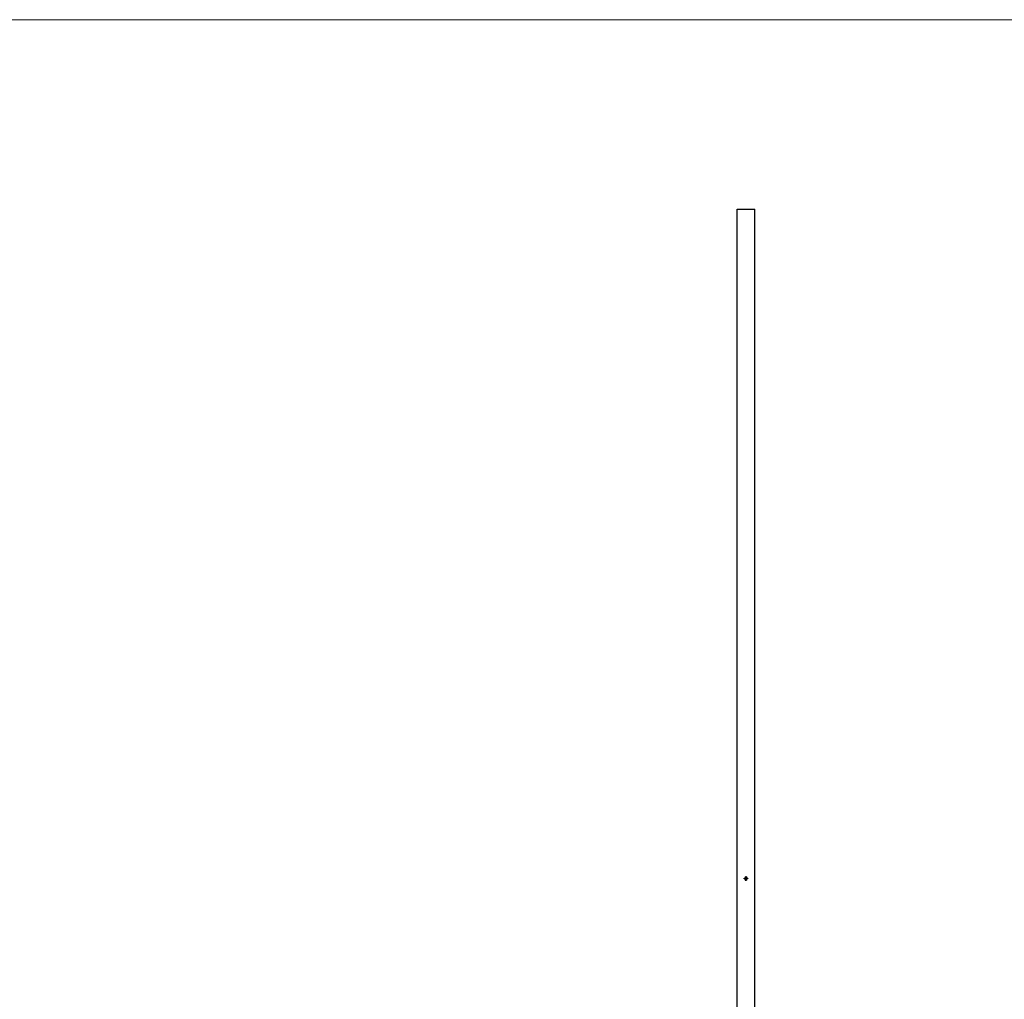
# Model space of a CAD drawing. Units: millimetres. Extents: x 250 to 14600, y 250 to 10250.
# Drawn here: x 5110 to 7316, y 8056 to 10250 of the extents above; entities that cross this region are included whole.
import ezdxf

# ---------------------------------------------------------------- set-up
doc = ezdxf.new("R2010")
doc.units = ezdxf.units.MM
doc.header["$LTSCALE"] = 50

msp = doc.modelspace()

# ---------------------------------------------------------------- linework, layer by layer
at = {"color": 7, "linetype": 'Continuous', "lineweight": 18}
msp.add_line((14600, 10250), (250, 10250), dxfattribs=at)
at = {"color": 7, "linetype": 'Continuous', "lineweight": 25}
for p, q in [((6717.1, 6825.4), (6717.1, 9825.4)), ((6717.1, 9825.4), (6757.1, 9825.4)), ((6757.1, 6825.4), (6757.1, 9825.4)), ((6732.8, 8326.7), (6733.5, 8326.7)), ((6732.8, 8325.4), (6732.8, 8326.7)), ((6733, 8325.4), (6732.8, 8325.4)), ((6733, 8326.5), (6733, 8326.1)), ((6733.5, 8326.5), (6733, 8326.5)), ((6733, 8326.1), (6733.5, 8326.1)), ((6733, 8326), (6733, 8325.4)), ((6733.5, 8326), (6733, 8326)), ((6733.5, 8326.7), (6733.5, 8326.5)), ((6733.5, 8326.1), (6733.5, 8326)), ((6733.8, 8325.9), (6734.5, 8325.9)), ((6734.6, 8325.8), (6733.8, 8325.8)), ((6734.5, 8325.7), (6734.6, 8325.6)), ((6734.9, 8326.7), (6735, 8326.7)), ((6734.9, 8325.4), (6734.9, 8326.7)), ((6735, 8325.4), (6734.9, 8325.4)), ((6735, 8326.7), (6735, 8325.4)), ((6735.1, 8322.2), (6735.7, 8322.7)), ((6736, 8322.2), (6735.1, 8322.2)), ((6735.3, 8323.1), (6735.2, 8323.1)), ((6735.8, 8322.6), (6735.4, 8322.3)), ((6735.4, 8322.3), (6736, 8322.3)), ((6735.9, 8327.1), (6735.9, 8329.1)), ((6736.8, 8327.1), (6735.9, 8327.1)), ((6736, 8322.3), (6736, 8322.2)), ((6736.1, 8329.1), (6736.1, 8327.3)), ((6736.1, 8327.3), (6736.5, 8327.3)), ((6736.1, 8326.7), (6736.2, 8326.7)), ((6736.1, 8326.1), (6736.1, 8326.7)), ((6736.1, 8325.4), (6736.1, 8325.5)), ((6736.2, 8325.4), (6736.1, 8325.4)), ((6736.2, 8326.7), (6736.2, 8325.4)), ((6736.5, 8327.3), (6736.5, 8328.8)), ((6736.5, 8326.3), (6736.6, 8326.3)), ((6736.5, 8325.4), (6736.5, 8326.3)), ((6736.6, 8325.4), (6736.5, 8325.4)), ((6736.6, 8326.3), (6736.6, 8326.2)), ((6736.6, 8325.8), (6736.6, 8325.4)), ((6736.8, 8328.8), (6736.8, 8328.5)), ((6736.8, 8328.5), (6737.8, 8328.5)), ((6736.8, 8328.2), (6736.8, 8327.3)), ((6737.8, 8328.2), (6736.8, 8328.2)), ((6736.8, 8327.3), (6736.8, 8327.1)), ((6736.8, 8327.3), (6736.8, 8327.3)), ((6736.9, 8330.2), (6738.3, 8330.2)), ((6738.1, 8330), (6736.9, 8330)), ((6737, 8327.3), (6737.3, 8327.3)), ((6737, 8327.1), (6737, 8327.3)), ((6737.3, 8327.1), (6737, 8327.1)), ((6737.2, 8325.4), (6737.2, 8325.9)), ((6737.3, 8325.4), (6737.2, 8325.4)), ((6737.8, 8329.3), (6737.3, 8329.3)), ((6737.3, 8325.7), (6737.3, 8325.4)), ((6737.4, 8329.7), (6737.8, 8329.7)), ((6737.8, 8329.7), (6737.8, 8329.3)), ((6737.8, 8328.5), (6737.8, 8328.2)), ((6737.8, 8325.4), (6737.8, 8325.9)), ((6738, 8325.4), (6737.8, 8325.4)), ((6738, 8325.9), (6738, 8325.4)), ((6738.1, 8328.1), (6738.1, 8330)), ((6738.3, 8330.2), (6738.3, 8328.1)), ((6738.4, 8323.3), (6738.5, 8323.5)), ((6738.6, 8323.3), (6738.4, 8323.3)), ((6738.5, 8323.5), (6738.7, 8323.5)), ((6738.6, 8322.2), (6738.6, 8323.3)), ((6738.7, 8322.2), (6738.6, 8322.2)), ((6738.7, 8323.5), (6738.7, 8322.2)), ((6739.1, 8326.3), (6739.2, 8326.3)), ((6739.1, 8326.1), (6739.1, 8326.3)), ((6739.1, 8325.4), (6739.1, 8325.5)), ((6739.2, 8325.4), (6739.1, 8325.4)), ((6739.2, 8326.3), (6739.2, 8325.4)), ((6739.5, 8326.3), (6739.6, 8326.3)), ((6739.5, 8325.4), (6739.5, 8326.3)), ((6739.6, 8325.4), (6739.5, 8325.4)), ((6739.6, 8326.3), (6739.6, 8326.2)), ((6739.6, 8325.7), (6739.6, 8325.4)), ((6740.2, 8325.4), (6740.2, 8325.8)), ((6740.3, 8325.4), (6740.2, 8325.4)), ((6740.3, 8325.9), (6740.3, 8325.4)), ((6740.6, 8326.3), (6740.7, 8326.3)), ((6740.6, 8325.4), (6740.6, 8326.3)), ((6740.7, 8325.4), (6740.6, 8325.4)), ((6740.7, 8326.3), (6740.7, 8326.2)), ((6740.7, 8325.7), (6740.7, 8325.4)), ((6741.3, 8325.4), (6741.3, 8325.8)), ((6741.4, 8325.4), (6741.3, 8325.4)), ((6741.4, 8325.9), (6741.4, 8325.4))]:
    msp.add_line(p, q, dxfattribs=at)
for points, knots in [([(6733.7, 8325.8), (6733.7, 8325.9), (6733.7, 8325.9), (6733.7, 8325.9), (6733.7, 8326), (6733.7, 8326), (6733.7, 8326.1), (6733.7, 8326.1), (6733.7, 8326.1), (6733.8, 8326.2), (6733.8, 8326.2)], [0, 0, 0, 0, 0.128045, 0.253768, 0.377428, 0.500551, 0.623296, 0.746578, 0.872348, 1, 1, 1, 1]), ([(6734.1, 8325.3), (6734.1, 8325.3), (6734.1, 8325.3), (6734, 8325.4), (6734, 8325.4), (6733.9, 8325.4), (6733.9, 8325.4), (6733.9, 8325.4), (6733.8, 8325.5), (6733.8, 8325.5), (6733.8, 8325.5), (6733.7, 8325.6), (6733.7, 8325.6), (6733.7, 8325.7), (6733.7, 8325.7), (6733.7, 8325.7), (6733.7, 8325.8), (6733.7, 8325.8), (6733.7, 8325.8)], [0, 0, 0, 0, 0.071579, 0.139629, 0.204797, 0.268135, 0.329814, 0.391301, 0.453434, 0.516552, 0.579631, 0.641119, 0.701294, 0.76081, 0.819932, 0.87892, 0.938983, 1, 1, 1, 1]), ([(6733.8, 8326.2), (6733.8, 8326.2), (6733.8, 8326.2), (6733.8, 8326.2), (6733.9, 8326.3), (6733.9, 8326.3), (6734, 8326.3), (6734, 8326.3), (6734.1, 8326.3), (6734.1, 8326.3), (6734.2, 8326.3)], [0, 0, 0, 0, 0.1288353, 0.2535893, 0.3746433, 0.49534, 0.6163248, 0.7397593, 0.8668423, 1, 1, 1, 1]), ([(6733.9, 8326.1), (6733.9, 8326.1), (6733.9, 8326.1), (6733.9, 8326.1), (6733.9, 8326.1), (6733.8, 8326.1), (6733.8, 8326), (6733.8, 8326), (6733.8, 8326), (6733.8, 8325.9), (6733.8, 8325.9)], [0, 0, 0, 0, 0.109984, 0.22258, 0.3385, 0.458709, 0.585535, 0.717518, 0.854667, 1, 1, 1, 1]), ([(6733.8, 8325.8), (6733.8, 8325.8), (6733.8, 8325.8), (6733.8, 8325.7), (6733.8, 8325.7), (6733.8, 8325.7), (6733.8, 8325.6), (6733.8, 8325.6), (6733.9, 8325.6), (6733.9, 8325.6), (6733.9, 8325.5), (6733.9, 8325.5), (6734, 8325.5), (6734, 8325.5), (6734, 8325.5), (6734.1, 8325.5), (6734.1, 8325.5), (6734.1, 8325.5), (6734.1, 8325.5)], [0, 0, 0, 0, 0.068385, 0.134476, 0.198391, 0.260753, 0.321829, 0.383037, 0.444653, 0.507398, 0.569825, 0.630778, 0.690929, 0.750945, 0.811049, 0.872331, 0.935004, 1, 1, 1, 1]), ([(6734.2, 8326.2), (6734.1, 8326.2), (6734.1, 8326.2), (6734.1, 8326.2), (6734.1, 8326.2), (6734, 8326.2), (6734, 8326.2), (6734, 8326.2), (6733.9, 8326.2), (6733.9, 8326.1), (6733.9, 8326.1)], [0, 0, 0, 0, 0.131092, 0.259141, 0.384162, 0.505992, 0.629098, 0.750669, 0.874039, 1, 1, 1, 1]), ([(6734.1, 8325.5), (6734.1, 8325.5), (6734.2, 8325.5), (6734.2, 8325.5), (6734.2, 8325.5), (6734.3, 8325.5), (6734.3, 8325.5), (6734.3, 8325.5), (6734.4, 8325.5), (6734.4, 8325.5), (6734.4, 8325.6), (6734.4, 8325.6), (6734.5, 8325.6), (6734.5, 8325.7), (6734.5, 8325.7)], [0, 0, 0, 0, 0.0825923, 0.1638789, 0.2456587, 0.3277257, 0.40861, 0.4857491, 0.5591691, 0.6302685, 0.705306, 0.792065, 0.8897964, 1, 1, 1, 1]), ([(6734.6, 8325.6), (6734.6, 8325.6), (6734.6, 8325.6), (6734.5, 8325.5), (6734.5, 8325.5), (6734.5, 8325.5), (6734.4, 8325.4), (6734.4, 8325.4), (6734.4, 8325.4), (6734.3, 8325.4), (6734.3, 8325.4), (6734.2, 8325.4), (6734.2, 8325.3), (6734.2, 8325.3), (6734.1, 8325.3)], [0, 0, 0, 0, 0.0933699, 0.1816608, 0.2658742, 0.3463548, 0.4245999, 0.5019032, 0.5799921, 0.6584434, 0.7386722, 0.8218941, 0.9088008, 1, 1, 1, 1]), ([(6734.2, 8326.3), (6734.2, 8326.3), (6734.2, 8326.3), (6734.3, 8326.3), (6734.3, 8326.3), (6734.4, 8326.3), (6734.4, 8326.3), (6734.5, 8326.2), (6734.5, 8326.2), (6734.5, 8326.2), (6734.5, 8326.2)], [0, 0, 0, 0, 0.13204, 0.259033, 0.38188, 0.502258, 0.622752, 0.744743, 0.870109, 1, 1, 1, 1]), ([(6734.5, 8325.9), (6734.5, 8326), (6734.5, 8326), (6734.5, 8326), (6734.5, 8326.1), (6734.5, 8326.1), (6734.4, 8326.1), (6734.4, 8326.1), (6734.4, 8326.2), (6734.3, 8326.2), (6734.3, 8326.2), (6734.2, 8326.2), (6734.2, 8326.2), (6734.2, 8326.2), (6734.2, 8326.2)], [0, 0, 0, 0, 0.0962401, 0.1852313, 0.2675005, 0.3444004, 0.4195949, 0.4968906, 0.5766379, 0.6602679, 0.7453866, 0.8300403, 0.9144742, 1, 1, 1, 1]), ([(6734.5, 8326.2), (6734.5, 8326.1), (6734.6, 8326.1), (6734.6, 8326.1), (6734.6, 8326), (6734.6, 8326), (6734.6, 8326), (6734.6, 8325.9), (6734.6, 8325.9), (6734.6, 8325.8), (6734.6, 8325.8)], [0, 0, 0, 0, 0.118522, 0.236255, 0.356174, 0.47725, 0.60154, 0.729618, 0.862158, 1, 1, 1, 1]), ([(6735.2, 8325.8), (6735.2, 8325.9), (6735.2, 8325.9), (6735.2, 8325.9), (6735.2, 8326), (6735.3, 8326), (6735.3, 8326.1), (6735.3, 8326.1), (6735.3, 8326.2), (6735.4, 8326.2), (6735.4, 8326.2), (6735.4, 8326.3), (6735.5, 8326.3), (6735.5, 8326.3), (6735.6, 8326.3), (6735.6, 8326.3), (6735.7, 8326.3), (6735.7, 8326.3), (6735.7, 8326.3)], [0, 0, 0, 0, 0.063775, 0.126079, 0.186904, 0.247574, 0.308003, 0.369132, 0.432033, 0.496791, 0.561611, 0.624914, 0.686726, 0.748079, 0.809582, 0.871631, 0.934886, 1, 1, 1, 1]), ([(6735.7, 8325.3), (6735.7, 8325.3), (6735.7, 8325.3), (6735.6, 8325.4), (6735.6, 8325.4), (6735.5, 8325.4), (6735.5, 8325.4), (6735.4, 8325.4), (6735.4, 8325.5), (6735.4, 8325.5), (6735.3, 8325.5), (6735.3, 8325.6), (6735.3, 8325.6), (6735.3, 8325.7), (6735.2, 8325.7), (6735.2, 8325.7), (6735.2, 8325.8), (6735.2, 8325.8), (6735.2, 8325.8)], [0, 0, 0, 0, 0.06462, 0.127433, 0.189004, 0.24993, 0.310668, 0.372329, 0.434939, 0.499576, 0.564191, 0.626735, 0.688109, 0.749294, 0.810331, 0.871901, 0.935046, 1, 1, 1, 1]), ([(6735.2, 8323.1), (6735.2, 8323.1), (6735.2, 8323.1), (6735.2, 8323.2), (6735.2, 8323.2), (6735.2, 8323.2), (6735.2, 8323.3), (6735.3, 8323.3), (6735.3, 8323.4), (6735.3, 8323.4), (6735.4, 8323.4), (6735.4, 8323.4), (6735.4, 8323.5), (6735.5, 8323.5), (6735.5, 8323.5), (6735.5, 8323.5), (6735.6, 8323.5), (6735.6, 8323.5), (6735.6, 8323.5)], [0, 0, 0, 0, 0.068791, 0.135103, 0.198979, 0.261904, 0.323495, 0.385195, 0.446969, 0.509765, 0.572251, 0.633405, 0.693251, 0.752583, 0.812579, 0.873275, 0.93555, 1, 1, 1, 1]), ([(6735.7, 8326.2), (6735.7, 8326.2), (6735.7, 8326.2), (6735.6, 8326.2), (6735.6, 8326.2), (6735.5, 8326.2), (6735.5, 8326.1), (6735.5, 8326.1), (6735.4, 8326.1), (6735.4, 8326), (6735.4, 8326), (6735.4, 8325.9), (6735.3, 8325.9), (6735.3, 8325.9), (6735.3, 8325.8)], [0, 0, 0, 0, 0.085921, 0.169593, 0.252476, 0.336244, 0.419505, 0.502036, 0.584775, 0.669846, 0.754185, 0.836658, 0.91801, 1, 1, 1, 1]), ([(6735.3, 8325.8), (6735.3, 8325.8), (6735.3, 8325.8), (6735.4, 8325.7), (6735.4, 8325.7), (6735.4, 8325.7), (6735.4, 8325.6), (6735.5, 8325.6), (6735.5, 8325.5), (6735.5, 8325.5), (6735.6, 8325.5), (6735.6, 8325.5), (6735.7, 8325.5), (6735.7, 8325.5), (6735.7, 8325.5)], [0, 0, 0, 0, 0.081589, 0.162859, 0.245484, 0.330807, 0.416493, 0.499893, 0.583048, 0.667158, 0.751312, 0.833785, 0.916256, 1, 1, 1, 1]), ([(6735.6, 8323.4), (6735.6, 8323.4), (6735.6, 8323.4), (6735.6, 8323.4), (6735.5, 8323.4), (6735.5, 8323.4), (6735.5, 8323.3), (6735.5, 8323.3), (6735.4, 8323.3), (6735.4, 8323.3), (6735.4, 8323.3), (6735.4, 8323.3), (6735.4, 8323.2), (6735.3, 8323.2), (6735.3, 8323.2), (6735.3, 8323.1), (6735.3, 8323.1), (6735.3, 8323.1), (6735.3, 8323.1)], [0, 0, 0, 0, 0.064439, 0.126547, 0.186887, 0.245878, 0.304041, 0.362191, 0.420976, 0.48066, 0.5406, 0.600689, 0.661936, 0.724443, 0.789038, 0.856314, 0.926352, 1, 1, 1, 1]), ([(6735.6, 8323.5), (6735.6, 8323.5), (6735.7, 8323.5), (6735.7, 8323.5), (6735.8, 8323.5), (6735.8, 8323.5), (6735.8, 8323.5), (6735.9, 8323.4), (6735.9, 8323.4), (6735.9, 8323.4), (6735.9, 8323.4), (6736, 8323.3), (6736, 8323.3), (6736, 8323.3), (6736, 8323.2), (6736, 8323.2), (6736, 8323.2), (6736, 8323.1), (6736, 8323.1)], [0, 0, 0, 0, 0.069475, 0.136517, 0.200789, 0.26383, 0.325735, 0.387291, 0.449509, 0.512968, 0.576275, 0.63758, 0.697903, 0.757172, 0.816599, 0.876653, 0.93729, 1, 1, 1, 1]), ([(6735.9, 8323.1), (6735.9, 8323.1), (6735.9, 8323.1), (6735.9, 8323.2), (6735.9, 8323.2), (6735.9, 8323.2), (6735.9, 8323.2), (6735.9, 8323.3), (6735.8, 8323.3), (6735.8, 8323.3), (6735.8, 8323.3), (6735.8, 8323.3), (6735.8, 8323.3), (6735.7, 8323.4), (6735.7, 8323.4), (6735.7, 8323.4), (6735.7, 8323.4), (6735.6, 8323.4), (6735.6, 8323.4)], [0, 0, 0, 0, 0.061965, 0.122122, 0.180988, 0.239933, 0.299906, 0.359989, 0.421776, 0.486576, 0.551535, 0.615018, 0.677259, 0.73973, 0.80305, 0.866495, 0.931973, 1, 1, 1, 1]), ([(6735.7, 8326.3), (6735.7, 8326.3), (6735.8, 8326.3), (6735.8, 8326.3), (6735.9, 8326.3), (6735.9, 8326.3), (6736, 8326.3), (6736, 8326.2), (6736.1, 8326.2), (6736.1, 8326.2), (6736.1, 8326.1)], [0, 0, 0, 0, 0.128884, 0.252985, 0.3742104, 0.4941015, 0.6147528, 0.7385111, 0.8662425, 1, 1, 1, 1]), ([(6736.1, 8325.8), (6736.1, 8325.9), (6736.1, 8325.9), (6736.1, 8325.9), (6736.1, 8326), (6736.1, 8326), (6736.1, 8326), (6736.1, 8326.1), (6736, 8326.1), (6736, 8326.1), (6736, 8326.1), (6735.9, 8326.2), (6735.9, 8326.2), (6735.9, 8326.2), (6735.8, 8326.2), (6735.8, 8326.2), (6735.8, 8326.2), (6735.7, 8326.2), (6735.7, 8326.2)], [0, 0, 0, 0, 0.065634, 0.129188, 0.191219, 0.251913, 0.312507, 0.373494, 0.435152, 0.498741, 0.562095, 0.624187, 0.685476, 0.746097, 0.807612, 0.869967, 0.933951, 1, 1, 1, 1]), ([(6735.7, 8325.5), (6735.7, 8325.5), (6735.8, 8325.5), (6735.8, 8325.5), (6735.9, 8325.5), (6735.9, 8325.5), (6736, 8325.5), (6736, 8325.6), (6736, 8325.6), (6736.1, 8325.6), (6736.1, 8325.7), (6736.1, 8325.7), (6736.1, 8325.8), (6736.1, 8325.8), (6736.1, 8325.8)], [0, 0, 0, 0, 0.084802, 0.168664, 0.252552, 0.33824, 0.423103, 0.505556, 0.586176, 0.667136, 0.748499, 0.830452, 0.913456, 1, 1, 1, 1]), ([(6736.1, 8325.5), (6736.1, 8325.5), (6736.1, 8325.5), (6736, 8325.4), (6736, 8325.4), (6735.9, 8325.4), (6735.9, 8325.4), (6735.8, 8325.4), (6735.8, 8325.3), (6735.7, 8325.3), (6735.7, 8325.3)], [0, 0, 0, 0, 0.134298, 0.262085, 0.38627, 0.507165, 0.6273, 0.748145, 0.87237, 1, 1, 1, 1]), ([(6735.7, 8322.7), (6735.7, 8322.7), (6735.7, 8322.7), (6735.7, 8322.8), (6735.8, 8322.8), (6735.8, 8322.8), (6735.8, 8322.9), (6735.8, 8322.9), (6735.8, 8322.9), (6735.9, 8322.9), (6735.9, 8323), (6735.9, 8323), (6735.9, 8323.1), (6735.9, 8323.1), (6735.9, 8323.1)], [0, 0, 0, 0, 0.110803, 0.212829, 0.306101, 0.390647, 0.466924, 0.534481, 0.593587, 0.644557, 0.7362, 0.825024, 0.911986, 1, 1, 1, 1]), ([(6736, 8323.1), (6736, 8323.1), (6736, 8323.1), (6736, 8323), (6736, 8323), (6736, 8322.9), (6736, 8322.9), (6735.9, 8322.9), (6735.9, 8322.8), (6735.9, 8322.8), (6735.9, 8322.8), (6735.8, 8322.7), (6735.8, 8322.7), (6735.8, 8322.7), (6735.8, 8322.6)], [0, 0, 0, 0, 0.098702, 0.195672, 0.292422, 0.391343, 0.444462, 0.504229, 0.570352, 0.642546, 0.722288, 0.807921, 0.90047, 1, 1, 1, 1]), ([(6735.9, 8329.4), (6735.9, 8329.5), (6735.9, 8329.5), (6736, 8329.6), (6736, 8329.6), (6736, 8329.7), (6736, 8329.7)], [0, 0, 0, 0, 0.252574, 0.504789, 0.751125, 1, 1, 1, 1]), ([(6735.9, 8329.1), (6735.9, 8329.2), (6735.9, 8329.2), (6735.9, 8329.3), (6735.9, 8329.4), (6735.9, 8329.4), (6735.9, 8329.4)], [0, 0, 0, 0, 0.2514026, 0.5020704, 0.7510028, 1, 1, 1, 1]), ([(6736, 8329.7), (6736.1, 8329.7), (6736.1, 8329.8), (6736.2, 8329.9), (6736.3, 8330), (6736.4, 8330), (6736.4, 8330.1)], [0, 0, 0, 0, 0.250231, 0.49812, 0.74656, 1, 1, 1, 1]), ([(6736.4, 8329.7), (6736.3, 8329.7), (6736.3, 8329.7), (6736.3, 8329.6), (6736.2, 8329.5), (6736.2, 8329.5), (6736.2, 8329.4), (6736.1, 8329.3), (6736.1, 8329.2), (6736.1, 8329.2), (6736.1, 8329.1)], [0, 0, 0, 0, 0.1299541, 0.2553418, 0.3786214, 0.5005149, 0.6227351, 0.7450082, 0.8710815, 1, 1, 1, 1]), ([(6736.2, 8322.8), (6736.2, 8322.8), (6736.2, 8322.9), (6736.2, 8322.9), (6736.2, 8323), (6736.2, 8323), (6736.2, 8323.1), (6736.2, 8323.1), (6736.2, 8323.2), (6736.2, 8323.2), (6736.2, 8323.3), (6736.2, 8323.3), (6736.3, 8323.3), (6736.3, 8323.3), (6736.3, 8323.4), (6736.3, 8323.4), (6736.4, 8323.4), (6736.4, 8323.4), (6736.4, 8323.5), (6736.4, 8323.5), (6736.5, 8323.5), (6736.5, 8323.5), (6736.5, 8323.5), (6736.5, 8323.5), (6736.6, 8323.5), (6736.6, 8323.5), (6736.6, 8323.5)], [0, 0, 0, 0, 0.068595, 0.133246, 0.194313, 0.251279, 0.304513, 0.354235, 0.400481, 0.443411, 0.484015, 0.523252, 0.561042, 0.5979, 0.633518, 0.668314, 0.702496, 0.736685, 0.770293, 0.803437, 0.835913, 0.86846, 0.900847, 0.933467, 0.966258, 1, 1, 1, 1]), ([(6736.6, 8322.1), (6736.6, 8322.1), (6736.6, 8322.1), (6736.5, 8322.1), (6736.5, 8322.1), (6736.5, 8322.1), (6736.5, 8322.2), (6736.4, 8322.2), (6736.4, 8322.2), (6736.4, 8322.2), (6736.4, 8322.2), (6736.3, 8322.2), (6736.3, 8322.3), (6736.3, 8322.3), (6736.3, 8322.3), (6736.3, 8322.3), (6736.2, 8322.4), (6736.2, 8322.4), (6736.2, 8322.5), (6736.2, 8322.5), (6736.2, 8322.5), (6736.2, 8322.6), (6736.2, 8322.6), (6736.2, 8322.7), (6736.2, 8322.8), (6736.2, 8322.8), (6736.2, 8322.8)], [0, 0, 0, 0, 0.0337871, 0.0666217, 0.0992849, 0.1313612, 0.1635852, 0.1961039, 0.2289023, 0.2621581, 0.2959912, 0.3302178, 0.3650598, 0.4009507, 0.4376204, 0.4757075, 0.5153807, 0.5564135, 0.5997648, 0.6464242, 0.6964314, 0.7497815, 0.8065733, 0.8674355, 0.9318868, 1, 1, 1, 1]), ([(6736.6, 8323.4), (6736.6, 8323.4), (6736.6, 8323.4), (6736.5, 8323.4), (6736.5, 8323.3), (6736.4, 8323.3), (6736.4, 8323.3), (6736.4, 8323.3), (6736.4, 8323.3), (6736.4, 8323.2), (6736.4, 8323.2), (6736.3, 8323.2), (6736.3, 8323.2), (6736.3, 8323.1), (6736.3, 8323.1), (6736.3, 8323.1), (6736.3, 8323), (6736.3, 8323), (6736.3, 8323), (6736.3, 8322.9), (6736.3, 8322.9), (6736.3, 8322.8), (6736.3, 8322.8)], [0, 0, 0, 0, 0.060387, 0.120883, 0.182755, 0.247811, 0.281299, 0.315088, 0.349702, 0.384857, 0.420966, 0.458511, 0.497175, 0.537602, 0.580503, 0.627468, 0.678388, 0.733983, 0.793747, 0.857714, 0.926698, 1, 1, 1, 1]), ([(6736.3, 8322.8), (6736.3, 8322.8), (6736.3, 8322.8), (6736.3, 8322.7), (6736.3, 8322.7), (6736.3, 8322.6), (6736.3, 8322.6), (6736.3, 8322.5), (6736.3, 8322.5), (6736.3, 8322.5), (6736.3, 8322.5), (6736.3, 8322.4), (6736.4, 8322.4), (6736.4, 8322.4), (6736.4, 8322.4), (6736.4, 8322.3), (6736.4, 8322.3), (6736.4, 8322.3), (6736.5, 8322.3), (6736.5, 8322.3), (6736.6, 8322.3), (6736.6, 8322.3), (6736.6, 8322.3)], [0, 0, 0, 0, 0.072951, 0.141584, 0.205926, 0.265301, 0.320597, 0.371817, 0.41879, 0.461699, 0.502134, 0.540804, 0.578181, 0.614297, 0.649678, 0.684299, 0.718359, 0.752081, 0.817652, 0.879722, 0.939966, 1, 1, 1, 1]), ([(6736.4, 8330.1), (6736.5, 8330.1), (6736.5, 8330.1), (6736.7, 8330.2), (6736.8, 8330.2), (6736.9, 8330.2), (6736.9, 8330.2)], [0, 0, 0, 0, 0.247883, 0.49298, 0.742751, 1, 1, 1, 1]), ([(6736.9, 8330), (6736.9, 8330), (6736.9, 8330), (6736.8, 8329.9), (6736.7, 8329.9), (6736.6, 8329.9), (6736.6, 8329.9), (6736.5, 8329.8), (6736.4, 8329.8), (6736.4, 8329.7), (6736.4, 8329.7)], [0, 0, 0, 0, 0.130168, 0.255523, 0.37903, 0.500217, 0.622743, 0.74532, 0.870786, 1, 1, 1, 1]), ([(6736.5, 8329.2), (6736.5, 8329.2), (6736.5, 8329.2), (6736.6, 8329.3), (6736.6, 8329.4), (6736.7, 8329.4), (6736.7, 8329.4)], [0, 0, 0, 0, 0.260648, 0.511856, 0.757745, 1, 1, 1, 1]), ([(6736.5, 8328.8), (6736.5, 8328.8), (6736.5, 8328.9), (6736.5, 8329), (6736.5, 8329.1), (6736.5, 8329.1), (6736.5, 8329.2)], [0, 0, 0, 0, 0.2749164, 0.5318693, 0.7742078, 1, 1, 1, 1]), ([(6736.6, 8326.2), (6736.6, 8326.2), (6736.7, 8326.2), (6736.7, 8326.2), (6736.7, 8326.3), (6736.8, 8326.3), (6736.8, 8326.3)], [0, 0, 0, 0, 0.2835948, 0.5433948, 0.7806456, 1, 1, 1, 1]), ([(6736.9, 8326.2), (6736.9, 8326.2), (6736.9, 8326.2), (6736.9, 8326.2), (6736.8, 8326.2), (6736.8, 8326.2), (6736.7, 8326.1), (6736.7, 8326.1), (6736.7, 8326.1), (6736.7, 8326), (6736.7, 8326), (6736.6, 8326), (6736.6, 8326), (6736.6, 8325.9), (6736.6, 8325.9), (6736.6, 8325.9), (6736.6, 8325.8), (6736.6, 8325.8), (6736.6, 8325.8)], [0, 0, 0, 0, 0.068677, 0.136871, 0.206114, 0.277538, 0.349772, 0.421251, 0.492911, 0.567027, 0.606614, 0.649704, 0.697303, 0.749086, 0.804881, 0.865485, 0.930237, 1, 1, 1, 1]), ([(6736.6, 8323.5), (6736.6, 8323.5), (6736.6, 8323.5), (6736.7, 8323.5), (6736.7, 8323.5), (6736.7, 8323.5), (6736.8, 8323.5), (6736.8, 8323.5), (6736.8, 8323.5), (6736.8, 8323.4), (6736.9, 8323.4), (6736.9, 8323.4), (6736.9, 8323.4), (6736.9, 8323.3), (6736.9, 8323.3), (6737, 8323.3), (6737, 8323.3), (6737, 8323.2), (6737, 8323.2), (6737, 8323.1), (6737, 8323.1), (6737, 8323), (6737.1, 8323), (6737.1, 8322.9), (6737.1, 8322.9), (6737.1, 8322.8), (6737.1, 8322.8)], [0, 0, 0, 0, 0.0337881, 0.0671939, 0.0998624, 0.1325666, 0.1651512, 0.1979132, 0.231319, 0.2650833, 0.2992553, 0.3343986, 0.3699428, 0.4062836, 0.4440638, 0.4829977, 0.5233544, 0.5655366, 0.6096129, 0.6563908, 0.7058855, 0.7583245, 0.8138318, 0.8727946, 0.9347222, 1, 1, 1, 1]), ([(6736.9, 8322.8), (6736.9, 8322.8), (6736.9, 8322.9), (6736.9, 8322.9), (6736.9, 8323), (6736.9, 8323), (6736.9, 8323), (6736.9, 8323.1), (6736.9, 8323.1), (6736.9, 8323.1), (6736.9, 8323.2), (6736.9, 8323.2), (6736.9, 8323.2), (6736.8, 8323.2), (6736.8, 8323.3), (6736.8, 8323.3), (6736.8, 8323.3), (6736.8, 8323.3), (6736.7, 8323.3), (6736.7, 8323.4), (6736.7, 8323.4), (6736.6, 8323.4), (6736.6, 8323.4)], [0, 0, 0, 0, 0.065681, 0.128486, 0.188175, 0.245106, 0.299448, 0.350823, 0.399942, 0.446672, 0.491255, 0.533376, 0.573853, 0.612526, 0.649597, 0.685532, 0.720106, 0.753838, 0.818925, 0.880493, 0.940311, 1, 1, 1, 1]), ([(6737.1, 8322.8), (6737.1, 8322.8), (6737.1, 8322.8), (6737.1, 8322.7), (6737.1, 8322.6), (6737, 8322.6), (6737, 8322.5), (6737, 8322.5), (6737, 8322.5), (6737, 8322.4), (6737, 8322.4), (6737, 8322.4), (6737, 8322.3), (6736.9, 8322.3), (6736.9, 8322.3), (6736.9, 8322.2), (6736.9, 8322.2), (6736.8, 8322.2), (6736.8, 8322.2), (6736.8, 8322.2), (6736.8, 8322.2), (6736.7, 8322.1), (6736.7, 8322.1), (6736.7, 8322.1), (6736.6, 8322.1), (6736.6, 8322.1), (6736.6, 8322.1)], [0, 0, 0, 0, 0.065063, 0.126773, 0.185516, 0.240765, 0.29298, 0.34225, 0.388919, 0.432776, 0.474628, 0.514775, 0.553606, 0.591426, 0.628028, 0.663804, 0.698984, 0.733591, 0.767628, 0.801208, 0.834264, 0.866981, 0.89972, 0.932702, 0.966176, 1, 1, 1, 1]), ([(6736.6, 8322.3), (6736.6, 8322.3), (6736.7, 8322.3), (6736.7, 8322.3), (6736.7, 8322.3), (6736.8, 8322.3), (6736.8, 8322.3), (6736.8, 8322.3), (6736.8, 8322.4), (6736.8, 8322.4), (6736.9, 8322.4), (6736.9, 8322.4), (6736.9, 8322.5), (6736.9, 8322.5), (6736.9, 8322.5)], [0, 0, 0, 0, 0.112813, 0.225394, 0.339595, 0.459675, 0.521735, 0.583926, 0.648174, 0.713881, 0.781004, 0.851451, 0.924051, 1, 1, 1, 1]), ([(6736.7, 8329.4), (6736.7, 8329.5), (6736.8, 8329.5), (6736.8, 8329.5), (6736.9, 8329.6), (6736.9, 8329.6), (6737, 8329.6)], [0, 0, 0, 0, 0.238846, 0.483132, 0.735778, 1, 1, 1, 1]), ([(6736.9, 8329.2), (6736.9, 8329.2), (6736.9, 8329.2), (6736.9, 8329.1), (6736.9, 8329.1), (6736.8, 8329.1), (6736.8, 8329)], [0, 0, 0, 0, 0.245589, 0.490506, 0.740629, 1, 1, 1, 1]), ([(6736.8, 8329), (6736.8, 8329), (6736.8, 8329), (6736.8, 8328.9), (6736.8, 8328.9), (6736.8, 8328.8), (6736.8, 8328.8)], [0, 0, 0, 0, 0.2341368, 0.4766002, 0.7335557, 1, 1, 1, 1]), ([(6736.8, 8326.3), (6736.8, 8326.3), (6736.8, 8326.3), (6736.9, 8326.3), (6736.9, 8326.3), (6736.9, 8326.3), (6737, 8326.3)], [0, 0, 0, 0, 0.253734, 0.503035, 0.750014, 1, 1, 1, 1]), ([(6737.1, 8329.3), (6737.1, 8329.3), (6737.1, 8329.3), (6737, 8329.3), (6737, 8329.2), (6737, 8329.2), (6736.9, 8329.2)], [0, 0, 0, 0, 0.257074, 0.506527, 0.754684, 1, 1, 1, 1]), ([(6737.2, 8325.9), (6737.2, 8325.9), (6737.2, 8325.9), (6737.2, 8325.9), (6737.2, 8326), (6737.2, 8326), (6737.2, 8326), (6737.2, 8326), (6737.2, 8326.1), (6737.1, 8326.1), (6737.1, 8326.1), (6737.1, 8326.1), (6737.1, 8326.2), (6737.1, 8326.2), (6737, 8326.2), (6737, 8326.2), (6737, 8326.2), (6737, 8326.2), (6736.9, 8326.2)], [0, 0, 0, 0, 0.08253, 0.158779, 0.227738, 0.289946, 0.345499, 0.393896, 0.436374, 0.472122, 0.536384, 0.599078, 0.661948, 0.726311, 0.791771, 0.858647, 0.927305, 1, 1, 1, 1]), ([(6736.9, 8322.5), (6736.9, 8322.5), (6736.9, 8322.5), (6736.9, 8322.6), (6736.9, 8322.6), (6736.9, 8322.6), (6736.9, 8322.7), (6736.9, 8322.7), (6736.9, 8322.8), (6736.9, 8322.8), (6736.9, 8322.8)], [0, 0, 0, 0, 0.110588, 0.224542, 0.342503, 0.464324, 0.590756, 0.722227, 0.858843, 1, 1, 1, 1]), ([(6737, 8329.6), (6737, 8329.6), (6737.1, 8329.6), (6737.2, 8329.7), (6737.3, 8329.7), (6737.3, 8329.7), (6737.4, 8329.7)], [0, 0, 0, 0, 0.227657, 0.4694281, 0.7260056, 1, 1, 1, 1]), ([(6737, 8326.3), (6737, 8326.3), (6737, 8326.3), (6737, 8326.3), (6737.1, 8326.3), (6737.1, 8326.3), (6737.1, 8326.3), (6737.2, 8326.3), (6737.2, 8326.3), (6737.2, 8326.2), (6737.2, 8326.2), (6737.2, 8326.2), (6737.3, 8326.1), (6737.3, 8326.1), (6737.3, 8326.1)], [0, 0, 0, 0, 0.084152, 0.166532, 0.248836, 0.331246, 0.412957, 0.490494, 0.566156, 0.639987, 0.716765, 0.802144, 0.895833, 1, 1, 1, 1]), ([(6737.3, 8329.3), (6737.3, 8329.3), (6737.3, 8329.3), (6737.2, 8329.3), (6737.2, 8329.3), (6737.1, 8329.3), (6737.1, 8329.3)], [0, 0, 0, 0, 0.266397, 0.520201, 0.765904, 1, 1, 1, 1]), ([(6737.2, 8322.8), (6737.2, 8322.8), (6737.2, 8322.9), (6737.2, 8322.9), (6737.2, 8323), (6737.2, 8323), (6737.2, 8323.1), (6737.2, 8323.1), (6737.2, 8323.2), (6737.2, 8323.2), (6737.3, 8323.3), (6737.3, 8323.3), (6737.3, 8323.3), (6737.3, 8323.3), (6737.3, 8323.4), (6737.3, 8323.4), (6737.4, 8323.4), (6737.4, 8323.4), (6737.4, 8323.5), (6737.4, 8323.5), (6737.5, 8323.5), (6737.5, 8323.5), (6737.5, 8323.5), (6737.6, 8323.5), (6737.6, 8323.5), (6737.6, 8323.5), (6737.6, 8323.5)], [0, 0, 0, 0, 0.068595, 0.133246, 0.194313, 0.251279, 0.304513, 0.354235, 0.400481, 0.443411, 0.484015, 0.523252, 0.561042, 0.5979, 0.633518, 0.668314, 0.702496, 0.736685, 0.770293, 0.803437, 0.835913, 0.86846, 0.900847, 0.933467, 0.966258, 1, 1, 1, 1]), ([(6737.6, 8322.1), (6737.6, 8322.1), (6737.6, 8322.1), (6737.6, 8322.1), (6737.5, 8322.1), (6737.5, 8322.1), (6737.5, 8322.2), (6737.4, 8322.2), (6737.4, 8322.2), (6737.4, 8322.2), (6737.4, 8322.2), (6737.3, 8322.2), (6737.3, 8322.3), (6737.3, 8322.3), (6737.3, 8322.3), (6737.3, 8322.3), (6737.3, 8322.4), (6737.2, 8322.4), (6737.2, 8322.5), (6737.2, 8322.5), (6737.2, 8322.5), (6737.2, 8322.6), (6737.2, 8322.6), (6737.2, 8322.7), (6737.2, 8322.8), (6737.2, 8322.8), (6737.2, 8322.8)], [0, 0, 0, 0, 0.0337871, 0.0666217, 0.0992849, 0.1313612, 0.1635852, 0.1961039, 0.2289023, 0.2621581, 0.2959912, 0.3302178, 0.3650598, 0.4009507, 0.4376204, 0.4757075, 0.5153807, 0.5564135, 0.5997648, 0.6464242, 0.6964314, 0.7497815, 0.8065733, 0.8674355, 0.9318868, 1, 1, 1, 1]), ([(6737.3, 8327.3), (6737.3, 8327.3), (6737.3, 8327.3), (6737.4, 8327.3), (6737.5, 8327.3), (6737.6, 8327.4), (6737.6, 8327.4), (6737.7, 8327.4), (6737.8, 8327.5), (6737.8, 8327.5), (6737.8, 8327.5)], [0, 0, 0, 0, 0.13049, 0.257005, 0.380817, 0.502305, 0.624277, 0.746637, 0.871818, 1, 1, 1, 1]), ([(6737.6, 8327.1), (6737.5, 8327.1), (6737.5, 8327.1), (6737.4, 8327.1), (6737.3, 8327.1), (6737.3, 8327.1), (6737.3, 8327.1)], [0, 0, 0, 0, 0.247387, 0.494748, 0.745943, 1, 1, 1, 1]), ([(6737.3, 8326.1), (6737.3, 8326.1), (6737.3, 8326.1), (6737.3, 8326.2), (6737.3, 8326.2), (6737.3, 8326.2), (6737.4, 8326.2), (6737.4, 8326.3), (6737.4, 8326.3), (6737.4, 8326.3), (6737.5, 8326.3), (6737.5, 8326.3), (6737.6, 8326.3), (6737.6, 8326.3), (6737.6, 8326.3)], [0, 0, 0, 0, 0.0717661, 0.1412255, 0.2091159, 0.2748397, 0.3394829, 0.4024763, 0.4649419, 0.5268326, 0.6474148, 0.7655615, 0.8816151, 1, 1, 1, 1]), ([(6737.6, 8326.2), (6737.6, 8326.2), (6737.6, 8326.2), (6737.5, 8326.2), (6737.5, 8326.2), (6737.4, 8326.2), (6737.4, 8326.1), (6737.4, 8326.1), (6737.3, 8326.1), (6737.3, 8326), (6737.3, 8326), (6737.3, 8326), (6737.3, 8325.9), (6737.3, 8325.9), (6737.3, 8325.9), (6737.3, 8325.8), (6737.3, 8325.8), (6737.3, 8325.8), (6737.3, 8325.7)], [0, 0, 0, 0, 0.068158, 0.134707, 0.201865, 0.270788, 0.340024, 0.408083, 0.476813, 0.547346, 0.58564, 0.628865, 0.677153, 0.730803, 0.789807, 0.854325, 0.924365, 1, 1, 1, 1]), ([(6737.6, 8323.4), (6737.6, 8323.4), (6737.6, 8323.4), (6737.5, 8323.4), (6737.5, 8323.3), (6737.5, 8323.3), (6737.4, 8323.3), (6737.4, 8323.3), (6737.4, 8323.3), (6737.4, 8323.2), (6737.4, 8323.2), (6737.4, 8323.2), (6737.4, 8323.2), (6737.3, 8323.1), (6737.3, 8323.1), (6737.3, 8323.1), (6737.3, 8323), (6737.3, 8323), (6737.3, 8323), (6737.3, 8322.9), (6737.3, 8322.9), (6737.3, 8322.8), (6737.3, 8322.8)], [0, 0, 0, 0, 0.060387, 0.120883, 0.182755, 0.247811, 0.281299, 0.315088, 0.349702, 0.384857, 0.420966, 0.458511, 0.497175, 0.537602, 0.580503, 0.627468, 0.678388, 0.733983, 0.793747, 0.857714, 0.926698, 1, 1, 1, 1]), ([(6737.3, 8322.8), (6737.3, 8322.8), (6737.3, 8322.8), (6737.3, 8322.7), (6737.3, 8322.7), (6737.3, 8322.6), (6737.3, 8322.6), (6737.3, 8322.5), (6737.3, 8322.5), (6737.3, 8322.5), (6737.4, 8322.5), (6737.4, 8322.4), (6737.4, 8322.4), (6737.4, 8322.4), (6737.4, 8322.4), (6737.4, 8322.3), (6737.4, 8322.3), (6737.5, 8322.3), (6737.5, 8322.3), (6737.5, 8322.3), (6737.6, 8322.3), (6737.6, 8322.3), (6737.6, 8322.3)], [0, 0, 0, 0, 0.072951, 0.141584, 0.205926, 0.265301, 0.320597, 0.371817, 0.41879, 0.461699, 0.502134, 0.540804, 0.578181, 0.614297, 0.649678, 0.684299, 0.718359, 0.752081, 0.817652, 0.879722, 0.939966, 1, 1, 1, 1]), ([(6737.8, 8327.2), (6737.8, 8327.2), (6737.8, 8327.2), (6737.7, 8327.2), (6737.6, 8327.1), (6737.6, 8327.1), (6737.6, 8327.1)], [0, 0, 0, 0, 0.2488753, 0.4952112, 0.7474263, 1, 1, 1, 1]), ([(6737.6, 8326.3), (6737.6, 8326.3), (6737.7, 8326.3), (6737.7, 8326.3), (6737.8, 8326.3), (6737.8, 8326.3), (6737.8, 8326.3), (6737.9, 8326.2), (6737.9, 8326.2), (6737.9, 8326.2), (6737.9, 8326.1), (6737.9, 8326.1), (6737.9, 8326.1), (6737.9, 8326), (6737.9, 8326), (6737.9, 8326), (6738, 8325.9), (6738, 8325.9), (6738, 8325.9)], [0, 0, 0, 0, 0.075604, 0.147965, 0.218797, 0.28947, 0.359724, 0.429708, 0.500497, 0.574429, 0.613947, 0.657155, 0.703973, 0.754939, 0.809707, 0.868833, 0.932385, 1, 1, 1, 1]), ([(6737.8, 8325.9), (6737.8, 8325.9), (6737.8, 8325.9), (6737.8, 8326), (6737.8, 8326), (6737.8, 8326), (6737.8, 8326), (6737.8, 8326.1), (6737.8, 8326.1), (6737.8, 8326.1), (6737.8, 8326.1), (6737.8, 8326.1), (6737.8, 8326.2), (6737.7, 8326.2), (6737.7, 8326.2), (6737.7, 8326.2), (6737.6, 8326.2), (6737.6, 8326.2), (6737.6, 8326.2)], [0, 0, 0, 0, 0.078343, 0.150563, 0.216151, 0.27568, 0.328707, 0.375904, 0.417302, 0.452693, 0.517265, 0.581217, 0.645322, 0.712024, 0.78013, 0.850218, 0.922649, 1, 1, 1, 1]), ([(6737.6, 8323.5), (6737.6, 8323.5), (6737.7, 8323.5), (6737.7, 8323.5), (6737.7, 8323.5), (6737.7, 8323.5), (6737.8, 8323.5), (6737.8, 8323.5), (6737.8, 8323.5), (6737.9, 8323.4), (6737.9, 8323.4), (6737.9, 8323.4), (6737.9, 8323.4), (6737.9, 8323.3), (6738, 8323.3), (6738, 8323.3), (6738, 8323.3), (6738, 8323.2), (6738, 8323.2), (6738, 8323.1), (6738.1, 8323.1), (6738.1, 8323), (6738.1, 8323), (6738.1, 8322.9), (6738.1, 8322.9), (6738.1, 8322.8), (6738.1, 8322.8)], [0, 0, 0, 0, 0.0337881, 0.0671939, 0.0998624, 0.1325666, 0.1651512, 0.1979132, 0.231319, 0.2650833, 0.2992553, 0.3343986, 0.3699428, 0.4062836, 0.4440638, 0.4829977, 0.5233544, 0.5655366, 0.6096129, 0.6563908, 0.7058855, 0.7583245, 0.8138318, 0.8727946, 0.9347222, 1, 1, 1, 1]), ([(6738, 8322.8), (6738, 8322.8), (6738, 8322.9), (6738, 8322.9), (6738, 8323), (6737.9, 8323), (6737.9, 8323), (6737.9, 8323.1), (6737.9, 8323.1), (6737.9, 8323.1), (6737.9, 8323.2), (6737.9, 8323.2), (6737.9, 8323.2), (6737.9, 8323.2), (6737.8, 8323.3), (6737.8, 8323.3), (6737.8, 8323.3), (6737.8, 8323.3), (6737.8, 8323.3), (6737.7, 8323.4), (6737.7, 8323.4), (6737.6, 8323.4), (6737.6, 8323.4)], [0, 0, 0, 0, 0.065681, 0.128486, 0.188175, 0.245106, 0.299448, 0.350823, 0.399942, 0.446672, 0.491255, 0.533376, 0.573853, 0.612526, 0.649597, 0.685532, 0.720106, 0.753838, 0.818925, 0.880493, 0.940311, 1, 1, 1, 1]), ([(6738.1, 8322.8), (6738.1, 8322.8), (6738.1, 8322.8), (6738.1, 8322.7), (6738.1, 8322.6), (6738.1, 8322.6), (6738.1, 8322.5), (6738, 8322.5), (6738, 8322.5), (6738, 8322.4), (6738, 8322.4), (6738, 8322.4), (6738, 8322.3), (6737.9, 8322.3), (6737.9, 8322.3), (6737.9, 8322.2), (6737.9, 8322.2), (6737.9, 8322.2), (6737.8, 8322.2), (6737.8, 8322.2), (6737.8, 8322.2), (6737.7, 8322.1), (6737.7, 8322.1), (6737.7, 8322.1), (6737.7, 8322.1), (6737.6, 8322.1), (6737.6, 8322.1)], [0, 0, 0, 0, 0.065063, 0.126773, 0.185516, 0.240765, 0.29298, 0.34225, 0.388919, 0.432776, 0.474628, 0.514775, 0.553606, 0.591426, 0.628028, 0.663804, 0.698984, 0.733591, 0.767628, 0.801208, 0.834264, 0.866981, 0.89972, 0.932702, 0.966176, 1, 1, 1, 1]), ([(6737.6, 8322.3), (6737.6, 8322.3), (6737.7, 8322.3), (6737.7, 8322.3), (6737.8, 8322.3), (6737.8, 8322.3), (6737.8, 8322.3), (6737.8, 8322.3), (6737.8, 8322.4), (6737.9, 8322.4), (6737.9, 8322.4), (6737.9, 8322.4), (6737.9, 8322.5), (6737.9, 8322.5), (6737.9, 8322.5)], [0, 0, 0, 0, 0.112813, 0.225394, 0.339595, 0.459675, 0.521735, 0.583926, 0.648174, 0.713881, 0.781004, 0.851451, 0.924051, 1, 1, 1, 1]), ([(6737.8, 8327.5), (6737.9, 8327.6), (6737.9, 8327.6), (6737.9, 8327.7), (6738, 8327.7), (6738, 8327.8), (6738.1, 8327.9), (6738.1, 8328), (6738.1, 8328), (6738.1, 8328.1), (6738.1, 8328.1)], [0, 0, 0, 0, 0.130632, 0.256062, 0.379449, 0.501939, 0.624027, 0.746533, 0.871852, 1, 1, 1, 1]), ([(6738.2, 8327.6), (6738.2, 8327.6), (6738.1, 8327.5), (6738, 8327.4), (6737.9, 8327.3), (6737.9, 8327.2), (6737.8, 8327.2)], [0, 0, 0, 0, 0.256204, 0.504412, 0.75207, 1, 1, 1, 1]), ([(6737.9, 8322.5), (6737.9, 8322.5), (6737.9, 8322.5), (6737.9, 8322.6), (6737.9, 8322.6), (6737.9, 8322.6), (6738, 8322.7), (6738, 8322.7), (6738, 8322.8), (6738, 8322.8), (6738, 8322.8)], [0, 0, 0, 0, 0.110588, 0.224542, 0.342503, 0.464324, 0.590756, 0.722227, 0.858843, 1, 1, 1, 1]), ([(6738.3, 8328.1), (6738.3, 8328.1), (6738.3, 8328), (6738.3, 8327.9), (6738.3, 8327.7), (6738.2, 8327.6), (6738.2, 8327.6)], [0, 0, 0, 0, 0.255507, 0.504692, 0.751467, 1, 1, 1, 1]), ([(6738.2, 8325.8), (6738.2, 8325.9), (6738.2, 8325.9), (6738.2, 8325.9), (6738.2, 8326), (6738.2, 8326), (6738.2, 8326.1), (6738.3, 8326.1), (6738.3, 8326.2), (6738.3, 8326.2), (6738.4, 8326.2), (6738.4, 8326.3), (6738.5, 8326.3), (6738.5, 8326.3), (6738.5, 8326.3), (6738.6, 8326.3), (6738.6, 8326.3), (6738.7, 8326.3), (6738.7, 8326.3)], [0, 0, 0, 0, 0.063775, 0.126079, 0.186904, 0.247574, 0.308003, 0.369132, 0.432033, 0.496791, 0.561611, 0.624914, 0.686726, 0.748079, 0.809582, 0.871631, 0.934886, 1, 1, 1, 1]), ([(6738.7, 8325.3), (6738.7, 8325.3), (6738.6, 8325.3), (6738.6, 8325.4), (6738.5, 8325.4), (6738.5, 8325.4), (6738.5, 8325.4), (6738.4, 8325.4), (6738.4, 8325.5), (6738.3, 8325.5), (6738.3, 8325.5), (6738.3, 8325.6), (6738.2, 8325.6), (6738.2, 8325.7), (6738.2, 8325.7), (6738.2, 8325.7), (6738.2, 8325.8), (6738.2, 8325.8), (6738.2, 8325.8)], [0, 0, 0, 0, 0.06462, 0.127433, 0.189004, 0.24993, 0.310668, 0.372329, 0.434939, 0.499576, 0.564191, 0.626735, 0.688109, 0.749294, 0.810331, 0.871901, 0.935046, 1, 1, 1, 1]), ([(6738.7, 8326.2), (6738.7, 8326.2), (6738.6, 8326.2), (6738.6, 8326.2), (6738.5, 8326.2), (6738.5, 8326.2), (6738.5, 8326.1), (6738.4, 8326.1), (6738.4, 8326.1), (6738.4, 8326), (6738.3, 8326), (6738.3, 8325.9), (6738.3, 8325.9), (6738.3, 8325.9), (6738.3, 8325.8)], [0, 0, 0, 0, 0.085921, 0.169593, 0.252476, 0.336244, 0.419505, 0.502036, 0.584775, 0.669846, 0.754185, 0.836658, 0.91801, 1, 1, 1, 1]), ([(6738.3, 8325.8), (6738.3, 8325.8), (6738.3, 8325.8), (6738.3, 8325.7), (6738.3, 8325.7), (6738.4, 8325.7), (6738.4, 8325.6), (6738.4, 8325.6), (6738.5, 8325.5), (6738.5, 8325.5), (6738.6, 8325.5), (6738.6, 8325.5), (6738.6, 8325.5), (6738.7, 8325.5), (6738.7, 8325.5)], [0, 0, 0, 0, 0.081589, 0.162859, 0.245484, 0.330807, 0.416493, 0.499893, 0.583048, 0.667158, 0.751312, 0.833785, 0.916256, 1, 1, 1, 1]), ([(6738.7, 8326.3), (6738.7, 8326.3), (6738.8, 8326.3), (6738.8, 8326.3), (6738.9, 8326.3), (6738.9, 8326.3), (6739, 8326.3), (6739, 8326.2), (6739.1, 8326.2), (6739.1, 8326.2), (6739.1, 8326.1)], [0, 0, 0, 0, 0.129862, 0.254654, 0.376015, 0.495255, 0.614798, 0.738106, 0.865196, 1, 1, 1, 1]), ([(6739.1, 8325.8), (6739.1, 8325.9), (6739.1, 8325.9), (6739.1, 8325.9), (6739.1, 8326), (6739.1, 8326), (6739, 8326), (6739, 8326.1), (6739, 8326.1), (6739, 8326.1), (6738.9, 8326.1), (6738.9, 8326.2), (6738.9, 8326.2), (6738.9, 8326.2), (6738.8, 8326.2), (6738.8, 8326.2), (6738.7, 8326.2), (6738.7, 8326.2), (6738.7, 8326.2)], [0, 0, 0, 0, 0.065634, 0.129188, 0.191219, 0.251913, 0.312507, 0.373494, 0.435152, 0.498741, 0.562095, 0.624187, 0.685476, 0.746097, 0.807612, 0.869967, 0.933951, 1, 1, 1, 1]), ([(6738.7, 8325.5), (6738.7, 8325.5), (6738.7, 8325.5), (6738.8, 8325.5), (6738.8, 8325.5), (6738.9, 8325.5), (6738.9, 8325.5), (6739, 8325.6), (6739, 8325.6), (6739, 8325.6), (6739.1, 8325.7), (6739.1, 8325.7), (6739.1, 8325.8), (6739.1, 8325.8), (6739.1, 8325.8)], [0, 0, 0, 0, 0.084802, 0.168664, 0.252552, 0.33824, 0.423103, 0.505556, 0.586176, 0.667136, 0.748499, 0.830452, 0.913456, 1, 1, 1, 1]), ([(6739.1, 8325.5), (6739.1, 8325.5), (6739, 8325.5), (6739, 8325.4), (6739, 8325.4), (6738.9, 8325.4), (6738.9, 8325.4), (6738.8, 8325.4), (6738.8, 8325.3), (6738.7, 8325.3), (6738.7, 8325.3)], [0, 0, 0, 0, 0.134298, 0.262085, 0.38627, 0.507165, 0.6273, 0.748145, 0.87237, 1, 1, 1, 1]), ([(6739.6, 8326.2), (6739.6, 8326.2), (6739.6, 8326.2), (6739.7, 8326.2), (6739.7, 8326.3), (6739.8, 8326.3), (6739.8, 8326.3), (6739.9, 8326.3), (6739.9, 8326.3), (6739.9, 8326.3), (6740, 8326.3)], [0, 0, 0, 0, 0.140976, 0.2735688, 0.3989883, 0.5199298, 0.63811, 0.7565889, 0.8768598, 1, 1, 1, 1]), ([(6739.9, 8326.2), (6739.9, 8326.2), (6739.9, 8326.2), (6739.9, 8326.2), (6739.9, 8326.2), (6739.8, 8326.2), (6739.8, 8326.2), (6739.8, 8326.2), (6739.8, 8326.2), (6739.7, 8326.2), (6739.7, 8326.1), (6739.7, 8326.1), (6739.7, 8326.1), (6739.7, 8326.1), (6739.6, 8326), (6739.6, 8326), (6739.6, 8326), (6739.6, 8326), (6739.6, 8326)], [0, 0, 0, 0, 0.0639861, 0.1266269, 0.1889844, 0.2502302, 0.3123512, 0.3745736, 0.4381475, 0.5029204, 0.5679741, 0.6307713, 0.6929346, 0.7543975, 0.8152184, 0.8761169, 0.9380146, 1, 1, 1, 1]), ([(6739.6, 8326), (6739.6, 8326), (6739.6, 8325.9), (6739.6, 8325.9), (6739.6, 8325.9), (6739.6, 8325.9), (6739.6, 8325.8), (6739.6, 8325.8), (6739.6, 8325.8), (6739.6, 8325.7), (6739.6, 8325.7)], [0, 0, 0, 0, 0.076995, 0.167615, 0.271052, 0.38946, 0.520843, 0.666399, 0.826094, 1, 1, 1, 1]), ([(6740.2, 8326), (6740.2, 8326.1), (6740.2, 8326.1), (6740.2, 8326.1), (6740.1, 8326.2), (6740.1, 8326.2), (6740.1, 8326.2), (6740, 8326.2), (6740, 8326.2), (6740, 8326.2), (6739.9, 8326.2)], [0, 0, 0, 0, 0.13552, 0.260833, 0.378476, 0.493178, 0.609281, 0.729981, 0.859261, 1, 1, 1, 1]), ([(6740, 8326.3), (6740, 8326.3), (6740, 8326.3), (6740.1, 8326.3), (6740.1, 8326.3), (6740.2, 8326.3), (6740.2, 8326.3), (6740.2, 8326.2), (6740.3, 8326.2), (6740.3, 8326.1), (6740.3, 8326.1), (6740.3, 8326.1), (6740.3, 8326.1), (6740.3, 8326), (6740.3, 8326), (6740.3, 8325.9), (6740.3, 8325.9), (6740.3, 8325.9), (6740.3, 8325.9)], [0, 0, 0, 0, 0.07724, 0.151178, 0.223488, 0.295543, 0.366976, 0.437131, 0.507044, 0.57856, 0.616614, 0.658756, 0.704491, 0.754803, 0.809332, 0.868274, 0.932073, 1, 1, 1, 1]), ([(6740.2, 8325.8), (6740.2, 8325.8), (6740.2, 8325.9), (6740.2, 8325.9), (6740.2, 8325.9), (6740.2, 8326), (6740.2, 8326), (6740.2, 8326), (6740.2, 8326), (6740.2, 8326), (6740.2, 8326)], [0, 0, 0, 0, 0.17885, 0.34211, 0.489826, 0.623254, 0.74008, 0.841483, 0.928908, 1, 1, 1, 1]), ([(6740.7, 8326.2), (6740.7, 8326.2), (6740.8, 8326.2), (6740.8, 8326.2), (6740.8, 8326.3), (6740.9, 8326.3), (6740.9, 8326.3), (6741, 8326.3), (6741, 8326.3), (6741.1, 8326.3), (6741.1, 8326.3)], [0, 0, 0, 0, 0.140976, 0.2735688, 0.3989883, 0.5199298, 0.63811, 0.7565889, 0.8768598, 1, 1, 1, 1]), ([(6741.1, 8326.2), (6741.1, 8326.2), (6741, 8326.2), (6741, 8326.2), (6741, 8326.2), (6741, 8326.2), (6740.9, 8326.2), (6740.9, 8326.2), (6740.9, 8326.2), (6740.9, 8326.2), (6740.8, 8326.1), (6740.8, 8326.1), (6740.8, 8326.1), (6740.8, 8326.1), (6740.8, 8326), (6740.8, 8326), (6740.7, 8326), (6740.7, 8326), (6740.7, 8326)], [0, 0, 0, 0, 0.063986, 0.126627, 0.188984, 0.25023, 0.312351, 0.374574, 0.438148, 0.50292, 0.567974, 0.630771, 0.692935, 0.754398, 0.815218, 0.876117, 0.938015, 1, 1, 1, 1]), ([(6740.7, 8326), (6740.7, 8326), (6740.7, 8325.9), (6740.7, 8325.9), (6740.7, 8325.9), (6740.7, 8325.9), (6740.7, 8325.8), (6740.7, 8325.8), (6740.7, 8325.8), (6740.7, 8325.7), (6740.7, 8325.7)], [0, 0, 0, 0, 0.076995, 0.167615, 0.271052, 0.38946, 0.520843, 0.666399, 0.826094, 1, 1, 1, 1]), ([(6741.1, 8326.3), (6741.1, 8326.3), (6741.1, 8326.3), (6741.2, 8326.3), (6741.2, 8326.3), (6741.3, 8326.3), (6741.3, 8326.3), (6741.4, 8326.2), (6741.4, 8326.2), (6741.4, 8326.1), (6741.4, 8326.1), (6741.4, 8326.1), (6741.4, 8326.1), (6741.4, 8326), (6741.4, 8326), (6741.4, 8325.9), (6741.4, 8325.9), (6741.4, 8325.9), (6741.4, 8325.9)], [0, 0, 0, 0, 0.07724, 0.151178, 0.223488, 0.295543, 0.366976, 0.437131, 0.507044, 0.57856, 0.616614, 0.658756, 0.704491, 0.754803, 0.809332, 0.868274, 0.932073, 1, 1, 1, 1]), ([(6741.3, 8326), (6741.3, 8326.1), (6741.3, 8326.1), (6741.3, 8326.1), (6741.3, 8326.2), (6741.2, 8326.2), (6741.2, 8326.2), (6741.2, 8326.2), (6741.1, 8326.2), (6741.1, 8326.2), (6741.1, 8326.2)], [0, 0, 0, 0, 0.13552, 0.260833, 0.378476, 0.493178, 0.609281, 0.729981, 0.859261, 1, 1, 1, 1]), ([(6741.3, 8325.8), (6741.3, 8325.8), (6741.3, 8325.9), (6741.3, 8325.9), (6741.3, 8325.9), (6741.3, 8326), (6741.3, 8326), (6741.3, 8326), (6741.3, 8326), (6741.3, 8326), (6741.3, 8326)], [0, 0, 0, 0, 0.17885, 0.3421096, 0.4898257, 0.6232544, 0.7400797, 0.8414827, 0.9289077, 1, 1, 1, 1])]:
    msp.add_open_spline(points, degree=3, knots=knots, dxfattribs=at)

doc.saveas('drawing.dxf')
